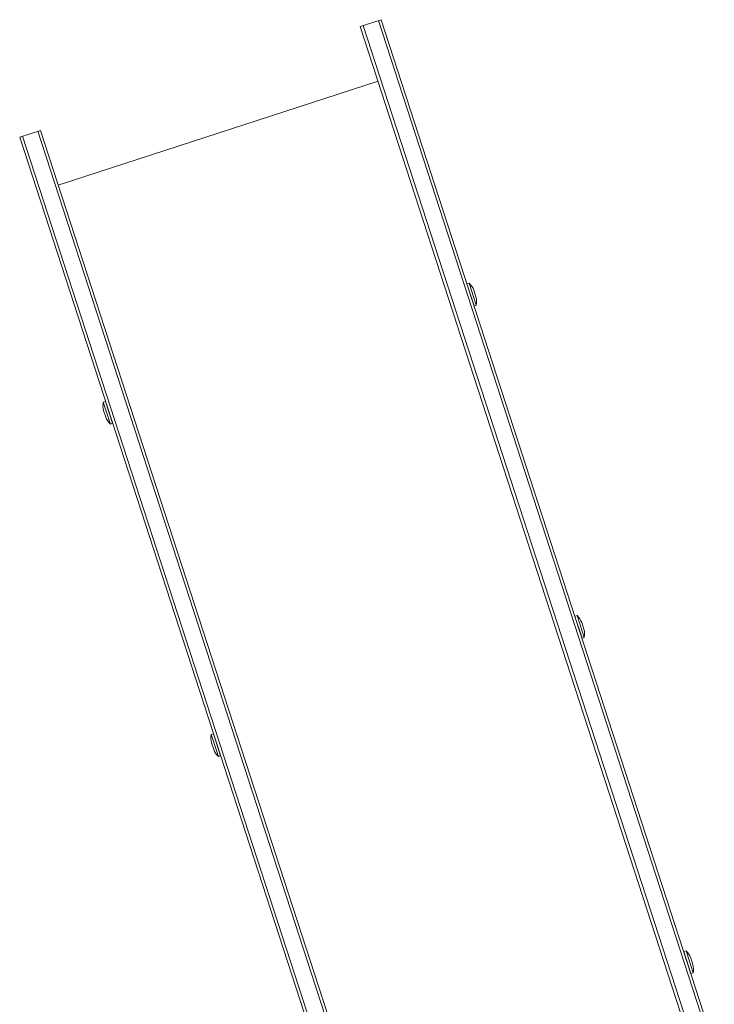
# Model space of a CAD drawing. Units: millimetres. Extents: x -7830 to 6103, y -4077 to 4338.
# Drawn here: x 1765 to 2369, y 1652 to 2507 of the extents above; entities that cross this region are included whole.
import ezdxf

# ---------------------------------------------------------------- set-up
doc = ezdxf.new("R2010")
doc.units = ezdxf.units.MM
doc.header["$LTSCALE"] = 20
doc.layers.add('2d', color=230, linetype='Continuous')

msp = doc.modelspace()

# ---------------------------------------------------------------- linework, layer by layer
at = {"layer": '2d', "lineweight": 0}
for p, q in [((2061.23, 2501.19, 709.09), (2079.3, 2507.06, 709.09)), ((2076.93, 2506.28, 709.09), (2366.24, 1615.85, 709.09)), ((2079.3, 2507.06, 709.09), (2368.7, 1616.38, 709.09)), ((2350.1, 1612.14, 709.09), (2061.23, 2501.19, 709.09)), ((2352.54, 1612.72, 709.09), (2063.61, 2501.96, 709.09)), ((2076.68, 2453.63, 709.09), (1798.98, 2363.4, 709.09)), ((1765.45, 2405.08, 709.09), (1783.52, 2410.95, 709.09)), ((2085.6, 1419.77, 709.09), (1765.45, 2405.08, 709.09)), ((1767.83, 2405.85, 709.09), (2087.89, 1420.81, 709.09)), ((1781.15, 2410.18, 709.09), (2100.78, 1426.44, 709.09)), ((1783.52, 2410.95, 709.09), (2103.09, 1427.42, 709.09)), ((2155.8, 2278.2, 709.09), (2153.89, 2277.58, 709.09)), ((2153.89, 2277.58, 709.09), (2160.08, 2258.56, 709.09)), ((2155.8, 2278.2, 709.09), (2161.98, 2259.18, 709.09)), ((2159.86, 2272.14, 709.09), (2161.7, 2266.47, 709.09)), ((2161.98, 2259.18, 709.09), (2160.08, 2258.56, 709.09)), ((1838.09, 2174.97, 709.09), (1839.99, 2175.59, 709.09)), ((1844.27, 2155.95, 709.09), (1838.09, 2174.97, 709.09)), ((1846.17, 2156.57, 709.09), (1839.99, 2175.59, 709.09)), ((1840.2, 2162.01, 709.09), (1838.36, 2167.68, 709.09)), ((1844.27, 2155.95, 709.09), (1846.17, 2156.57, 709.09)), ((2249.58, 1989.58, 709.09), (2247.67, 1988.96, 709.09)), ((2247.67, 1988.96, 709.09), (2253.85, 1969.94, 709.09)), ((2249.58, 1989.58, 709.09), (2255.76, 1970.56, 709.09)), ((2253.64, 1983.52, 709.09), (2255.48, 1977.85, 709.09)), ((2255.76, 1970.56, 709.09), (2253.85, 1969.94, 709.09)), ((1931.87, 1886.35, 709.09), (1933.77, 1886.97, 709.09)), ((1938.05, 1867.33, 709.09), (1931.87, 1886.35, 709.09)), ((1939.95, 1867.95, 709.09), (1933.77, 1886.97, 709.09)), ((1933.98, 1873.39, 709.09), (1932.14, 1879.06, 709.09)), ((1938.05, 1867.33, 709.09), (1939.95, 1867.95, 709.09)), ((2344.17, 1698.45, 709.09), (2342.27, 1697.83, 709.09)), ((2342.27, 1697.83, 709.09), (2348.45, 1678.81, 709.09)), ((2344.17, 1698.45, 709.09), (2350.35, 1679.43, 709.09)), ((2348.24, 1692.38, 709.09), (2350.08, 1686.72, 709.09)), ((2350.35, 1679.43, 709.09), (2348.45, 1678.81, 709.09))]:
    msp.add_line(p, q, dxfattribs=at)
for centre, start, end in [((2145.7, 2267.03, 709.09), 19.81651, 47.8683), ((2147.24, 2262.28, 709.09), 348.1317, 16.18349), ((1852.82, 2171.87, 709.09), 168.1317, 196.18349), ((1854.37, 2167.12, 709.09), 199.81651, 227.8683), ((2239.47, 1978.41, 709.09), 19.81651, 47.8683), ((2241.02, 1973.66, 709.09), 348.1317, 16.18349), ((1946.6, 1883.25, 709.09), 168.1317, 196.18349), ((1948.15, 1878.5, 709.09), 199.81651, 227.8683), ((2334.07, 1687.28, 709.09), 19.81651, 47.8683), ((2335.61, 1682.52, 709.09), 348.1317, 16.18349)]:
    msp.add_arc(centre, 15.06, start, end, dxfattribs=at)

doc.saveas('drawing.dxf')
